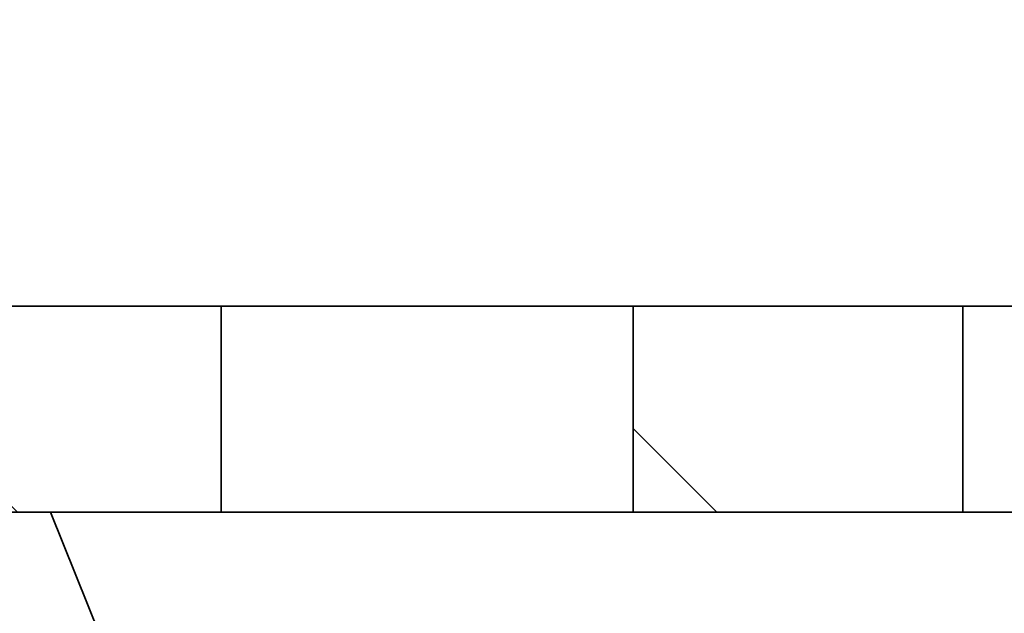
# Model space of a CAD drawing. Units: inches. Extents: x 0.1 to 8.4, y 0.1 to 10.9.
# Drawn here: x 2.1 to 2.3, y 4.8 to 5 of the extents above; entities that cross this region are included whole.
import ezdxf

# ---------------------------------------------------------------- set-up
doc = ezdxf.new("R2010")
doc.units = ezdxf.units.IN
doc.header["$MEASUREMENT"] = 0
doc.layers.add('WALL', color=7, linetype='Continuous', lineweight=50)
doc.styles.add('SLDTEXTSTYLE0', font='TXT', dxfattribs={"width": 0.605})
doc.dimstyles.new('SLDDIMSTYLE1', dxfattribs={"dimtxt": 0.101115, "dimasz": 0.1, "dimexe": 0, "dimexo": 0.0625, "dimgap": 0.025279, "dimtad": 0, "dimtih": 1, "dimtoh": 1, "dimdec": 0, "dimlfac": 6, "dimrnd": 1e-09, "dimzin": 12, "dimdsep": 46, "dimlunit": 5, "dimtxsty": 'SLDTEXTSTYLE0', "dimsah": 1, "dimcen": 0.09, "dimadec": 0, "dimazin": 3, "dimtfac": 1, "dimtdec": 3, "dimtofl": 0, "dimtmove": 0, "dimatfit": 3, "dimfxl": 0, "dimfrac": 2, "dimtolj": 1, "dimtzin": 12, "dimarcsym": 0})
doc.dimstyles.new('SLDDIMSTYLE2', dxfattribs={"dimtxt": 0.101115, "dimasz": 0.1, "dimexe": 0, "dimexo": 0.0625, "dimgap": 0.025279, "dimtad": 0, "dimtih": 1, "dimtoh": 1, "dimdec": 6, "dimlfac": 6, "dimrnd": 1e-09, "dimzin": 12, "dimdsep": 46, "dimlunit": 5, "dimtxsty": 'SLDTEXTSTYLE0', "dimsah": 1, "dimcen": 0.09, "dimadec": 0, "dimazin": 3, "dimtfac": 1, "dimtdec": 3, "dimtofl": 0, "dimtmove": 0, "dimatfit": 3, "dimfxl": 0, "dimfrac": 2, "dimtolj": 1, "dimtzin": 12, "dimarcsym": 0})

# ---------------------------------------------------------------- blocks, each defined once
blk = doc.blocks.new('_D_1')
at = {"layer": 'WALL'}
for p, q in [((1.49432, 4.94113), (1.49432, 6.0791)), ((4.16099, 4.94113), (4.16099, 6.0791)), ((2.71192, 5.9623), (2.67719, 5.9623)), ((2.67719, 5.9623), (2.67719, 5.80701)), ((2.9434, 5.9623), (2.97812, 5.9623)), ((2.97812, 5.9623), (2.97812, 5.80701)), ((1.49432, 5.9541), (2.61932, 5.9541)), ((4.16099, 5.9541), (3.036, 5.9541)), ((2.67719, 5.80701), (2.71192, 5.80701)), ((2.97812, 5.80701), (2.9434, 5.80701))]:
    blk.add_line(p, q, dxfattribs=at)
for points in [[(1.49432, 5.9541), (1.59432, 5.9391), (1.59432, 5.9691)], [(4.16099, 5.9541), (4.06099, 5.9691), (4.06099, 5.9391)]]:
    blk.add_solid(points, dxfattribs=at)
at = {"layer": 'WALL', "char_height": 0.104167, "attachment_point": 1, "style": 'SLDTEXTSTYLE0'}
for s, insert in [('%%c', (2.67674, 6.11972)), ('16', (2.82426, 6.11972)), ('406', (2.71192, 5.94129))]:
    blk.add_mtext(s, dxfattribs=dict(at, insert=insert))
blk = doc.blocks.new('_D_2')
at = {"layer": 'WALL'}
for p, q in [((1.86932, 4.94113), (1.86932, 5.62863)), ((3.78599, 4.94113), (3.78599, 5.62863)), ((2.71192, 5.51183), (2.67719, 5.51183)), ((2.67719, 5.51183), (2.67719, 5.35654)), ((2.9434, 5.51183), (2.97812, 5.51183)), ((2.97812, 5.51183), (2.97812, 5.35654)), ((1.86932, 5.50363), (2.53784, 5.50363)), ((3.78599, 5.50363), (3.11747, 5.50363)), ((2.67719, 5.35654), (2.71192, 5.35654)), ((2.97812, 5.35654), (2.9434, 5.35654))]:
    blk.add_line(p, q, dxfattribs=at)
for points in [[(1.86932, 5.50363), (1.96932, 5.48863), (1.96932, 5.51863)], [(3.78599, 5.50363), (3.68599, 5.51863), (3.68599, 5.48863)]]:
    blk.add_solid(points, dxfattribs=at)
at = {"layer": 'WALL', "char_height": 0.104167, "attachment_point": 1, "style": 'SLDTEXTSTYLE0'}
for s, insert in [('11 1/2', (2.70852, 5.66926)), ('%%c', (2.561, 5.66926)), ('292', (2.71192, 5.49082))]:
    blk.add_mtext(s, dxfattribs=dict(at, insert=insert))

msp = doc.modelspace()

# ---------------------------------------------------------------- hatches: boundary and pattern name
at = {"linetype": 'Continuous', "lineweight": 18}
h = msp.add_hatch(dxfattribs=at)
h.set_pattern_fill('ANSI31', angle=90, style=0)
h.paths.add_polyline_path([(1.93182407, 4.82654797), (1.93703191, 4.74321463), (1.97349076, 4.74321463), (1.9839074, 4.82654797), (2.11932407, 4.82654797), (2.11932407, 4.8786313), (1.86932407, 4.8786313), (1.86932407, 4.82654797)], flags=0)
h = msp.add_hatch(dxfattribs=at)
h.set_pattern_fill('ANSI31', angle=90, style=0)
h.paths.add_polyline_path([(2.22349073, 4.82654797), (2.30682407, 4.82654797), (2.30682407, 4.8786313), (2.22349073, 4.8786313)], flags=0)

# ---------------------------------------------------------------- linework, layer by layer
at = {"color": 7, "linetype": 'Continuous', "lineweight": 35}
for p, q in [((2.11932407, 4.8786313), (1.86932407, 4.8786313)), ((2.11932407, 4.82654797), (2.11932407, 4.8786313)), ((2.11932407, 4.8786313), (2.22349073, 4.8786313)), ((2.22349073, 4.8786313), (2.22349073, 4.82654797)), ((2.30682407, 4.8786313), (2.22349073, 4.8786313)), ((2.30682407, 4.82654797), (2.30682407, 4.8786313)), ((2.30682407, 4.8786313), (2.3140524, 4.8786313)), ((2.3140524, 4.8786313), (2.34552219, 4.8786313)), ((2.11932407, 4.82654797), (1.9839074, 4.82654797)), ((2.10135504, 4.76404797), (2.07618848, 4.82654797)), ((2.22349073, 4.82654797), (2.11932407, 4.82654797)), ((2.30682407, 4.82654797), (2.22349073, 4.82654797)), ((2.3140524, 4.82654797), (2.30682407, 4.82654797)), ((2.34552219, 4.82654797), (2.3140524, 4.82654797))]:
    msp.add_line(p, q, dxfattribs=at)

# ---------------------------------------------------------------- dimensions: what is measured, and where the dimension line sits
at = {"layer": 'WALL'}
for base, p1, p2, dimstyle, picture, middle in [((4.16099073, 5.95409831), (1.49432407, 4.8786313), (4.16099073, 4.8786313), 'SLDDIMSTYLE1', '_D_1', (2.8276574, 5.95409831)), ((3.78599073, 5.5036313), (1.86932407, 4.8786313), (3.78599073, 4.8786313), 'SLDDIMSTYLE2', '_D_2', (2.8276574, 5.5036313))]:
    dim = msp.add_linear_dim(base=base, p1=p1, p2=p2, text='%%c<>', dimstyle=dimstyle, dxfattribs=at)
    dim.commit()
    dim.dimension.update_dxf_attribs({"geometry": picture, "text_midpoint": middle, "dimtype": 160})

doc.saveas('drawing.dxf')
